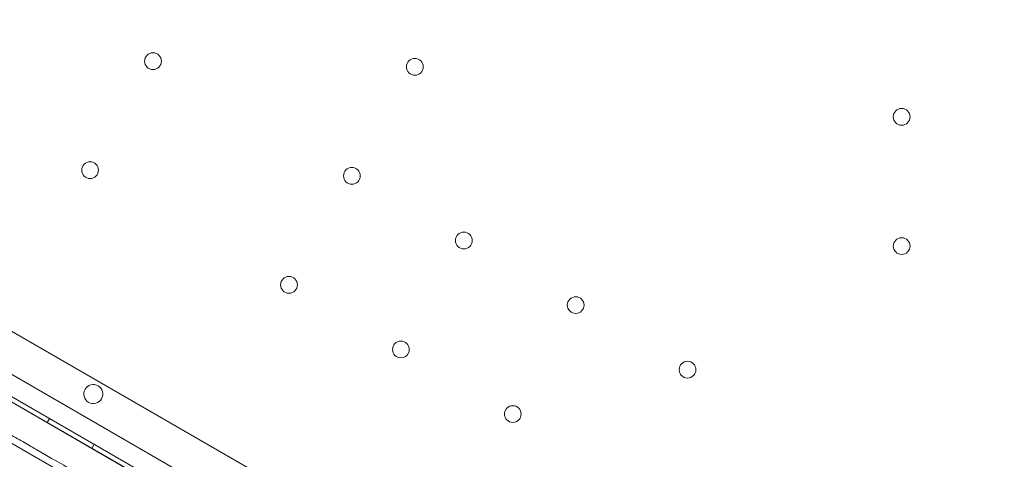
# Model space of a CAD drawing. Units: millimetres. Extents: x -3492 to 14508, y -1372 to 15628.
# Drawn here: x -916 to -505, y 2585 to 2769 of the extents above; entities that cross this region are included whole.
import ezdxf

# ---------------------------------------------------------------- set-up
doc = ezdxf.new("R2010")
doc.units = ezdxf.units.MM
doc.header["$MEASUREMENT"] = 0

msp = doc.modelspace()

# ---------------------------------------------------------------- linework, layer by layer
at = {"color": 0, "linetype": 'Continuous', "lineweight": 0}
for p, q in [((-1340.23, 2863.88), (-440.39, 2344.33)), ((-442.18, 2336.13), (-1346.44, 2858.22)), ((-464.16, 2376.14), (-1300.67, 2859.1)), ((-1313.5, 2836.88), (-476.99, 2353.92)), ((-1313.49, 2836.89), (-476.99, 2353.91)), ((-1316.67, 2821.39), (-488.82, 2343.43)), ((-903.65, 2602.57), (-904.65, 2600.83)), ((-884.98, 2591.79), (-885.98, 2590.05))]:
    msp.add_line(p, q, dxfattribs=at)
for centre in [(-860.38, 2751.88), (-750.94, 2749.5), (-547.46, 2728.6), (-886.68, 2706.33), (-777.24, 2703.94), (-730.47, 2676.94), (-547.46, 2674.6), (-803.54, 2658.39), (-683.71, 2649.94), (-756.77, 2631.39), (-636.94, 2622.94), (-710.01, 2604.39)]:
    msp.add_circle(centre, 3.5, dxfattribs=at)
for centre, start, end in [((-885.29, 2612.72), 60.6046, 239.3929), ((-885.37, 2612.76), 240.6046, 59.3929)]:
    msp.add_arc(centre, 4, start, end, dxfattribs=at)
for points, knots in [([(-1056.66, 2674.73), (-1050.53, 2671.2), (-1040.05, 2665.14), (-1030.3, 2659.52), (-1026.84, 2657.52), (-1025.51, 2656.75), (-1024.88, 2656.39), (-1023.09, 2655.35), (-1019.9, 2653.51), (-1016.61, 2651.61), (-1013.13, 2649.61), (-1012.09, 2649), (-1011.37, 2648.58), (-1010.99, 2648.37), (-1009.07, 2647.26), (-993.51, 2638.28), (-966.49, 2622.67), (-956.06, 2616.66), (-955.51, 2616.33), (-954.51, 2615.76), (-953.2, 2615), (-951.18, 2613.84), (-949.99, 2613.15), (-949.07, 2612.62), (-943.25, 2609.26), (-941.81, 2608.42), (-941.02, 2607.97), (-938.46, 2606.49), (-932.61, 2603.11), (-923.17, 2597.66), (-915.71, 2593.36), (-912.46, 2591.48), (-911.19, 2590.75), (-910.79, 2590.52), (-910.78, 2590.51), (-910.78, 2590.51), (-910.76, 2590.5), (-910.73, 2590.48), (-910.66, 2590.44), (-910.52, 2590.36), (-910.24, 2590.2), (-909.69, 2589.88), (-904.36, 2586.8), (-900.97, 2584.85), (-896.06, 2582.01), (-894.4, 2581.05), (-890.61, 2578.87), (-884.24, 2575.19), (-874.71, 2569.69), (-868.91, 2566.34), (-867.21, 2565.36), (-866.58, 2564.99), (-866.29, 2564.83), (-865.49, 2564.36), (-863.26, 2563.07), (-862.43, 2562.6), (-860.29, 2561.36), (-858.64, 2560.41), (-857.34, 2559.66), (-856.58, 2559.22), (-852.38, 2556.79), (-845.34, 2552.73), (-837.61, 2548.26), (-834.82, 2546.65), (-833.12, 2545.67), (-832.35, 2545.23), (-829.04, 2543.32), (-826.96, 2542.12), (-826.43, 2541.81), (-824.02, 2540.42), (-822.21, 2539.37), (-820.79, 2538.56), (-819.97, 2538.08), (-815.46, 2535.48), (-808.05, 2531.2), (-802.08, 2527.75), (-800.1, 2526.61), (-799.73, 2526.4), (-799.05, 2526), (-798.11, 2525.46), (-795.95, 2524.21), (-795.54, 2523.98), (-795.54, 2523.98)], [0.5181393, 0.5181393, 0.5181393, 0.5181393, 0.53125, 0.5390625, 0.5410156, 0.5410156, 0.5429688, 0.5429688, 0.546875, 0.5546875, 0.5566406, 0.5576172, 0.5576172, 0.5585938, 0.5585938, 0.5625, 0.59375, 0.59375, 0.5957031, 0.5957031, 0.5976563, 0.6015625, 0.609375, 0.625, 0.6269531, 0.6269531, 0.6289063, 0.6289063, 0.6328125, 0.640625, 0.6445313, 0.6464844, 0.6474609, 0.6474686, 0.6474686, 0.6474762, 0.6474762, 0.6474915, 0.647522, 0.647583, 0.6477051, 0.6479492, 0.6484375, 0.65625, 0.65625, 0.6601563, 0.6601563, 0.6640625, 0.671875, 0.6757813, 0.6767578, 0.6767578, 0.6777344, 0.6777344, 0.6796875, 0.6875, 0.6914063, 0.6933594, 0.6933594, 0.6953125, 0.6953125, 0.703125, 0.7070313, 0.7089844, 0.7089844, 0.7109375, 0.7109375, 0.71875, 0.7265625, 0.7304688, 0.7324219, 0.7324219, 0.734375, 0.734375, 0.7421875, 0.7460938, 0.7460938, 0.7470703, 0.7470703, 0.7480469, 0.75, 0.7561463, 0.7561463, 0.7561463, 0.7561463]), ([(-893.99, 2566.83), (-898.23, 2569.28), (-902.85, 2571.95), (-912.84, 2577.72), (-918.22, 2580.82), (-929.7, 2587.45), (-935.81, 2590.98), (-948.75, 2598.45), (-955.58, 2602.4), (-962.76, 2606.54)], [0, 0, 0, 0, 0.25, 0.25, 0.5, 0.5, 0.75, 0.75, 1, 1, 1, 1])]:
    msp.add_open_spline(points, degree=3, knots=knots, dxfattribs=at)

doc.saveas('drawing.dxf')
